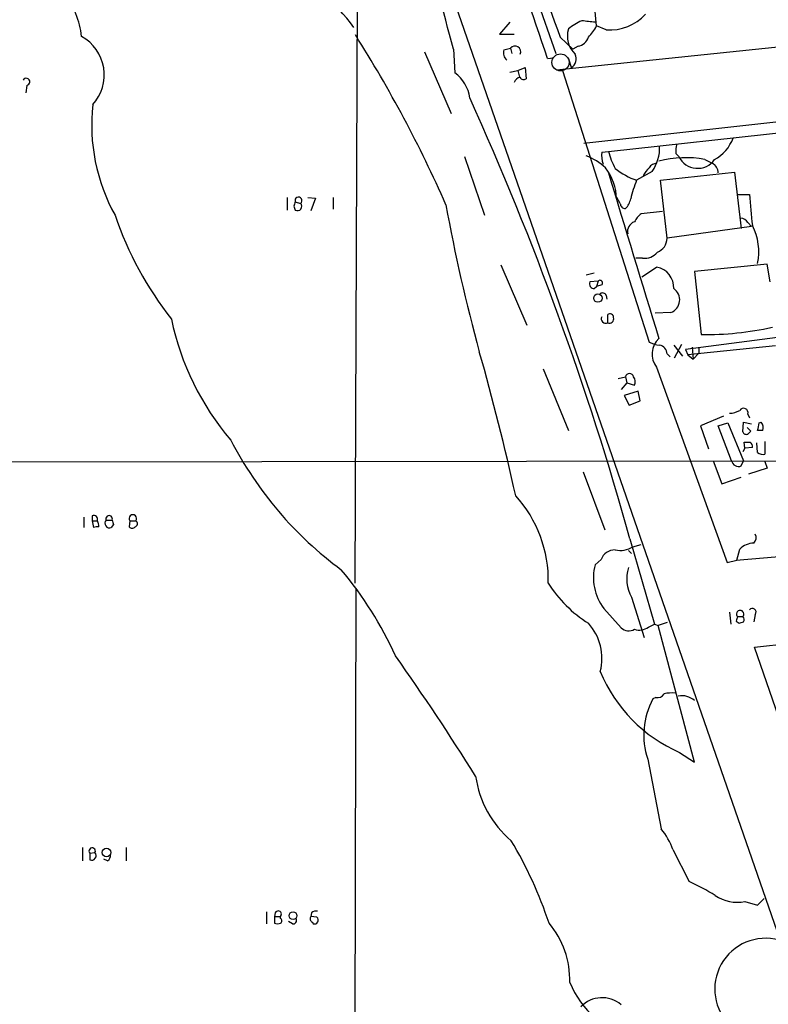
# Model space of a CAD drawing. Extents: x 10 to 1075, y 5 to 892.
# Drawn here: x 664 to 749, y 233 to 345 of the extents above; entities that cross this region are included whole.
import ezdxf

# ---------------------------------------------------------------- set-up
doc = ezdxf.new("R2010")
doc.units = 0
doc.header["$MEASUREMENT"] = 0
doc.layers.add('MAIN', color=5, linetype='CONTINUOUS')

msp = doc.modelspace()

# ---------------------------------------------------------------- linework, layer by layer
at = {"layer": 'MAIN'}
for p, q in [((686.7313, 423.7566), (755.142, 226.568)), ((702.2253, 363.3046), (701.8867, 280.924)), ((729.488, 344.5086), (728.8107, 351.79)), ((721.6987, 350.3506), (724.8313, 341.376)), ((728.0487, 331.1313), (862.4993, 346.202)), ((719.582, 344.932), (718.3967, 343.5773)), ((730.5887, 344.0853), (729.488, 344.5086)), ((718.3967, 343.5773), (720.09, 343.5773)), ((724.916, 339.5133), (755.9887, 342.7306)), ((725.3393, 343.2386), (726.7787, 341.884)), ((713.1473, 341.884), (713.3167, 339.1746)), ((718.9047, 341.7993), (719.6667, 341.9686)), ((719.6667, 341.9686), (719.836, 341.376)), ((727.3713, 342.2226), (726.7787, 341.884)), ((709.8453, 341.5453), (712.8933, 334.518)), ((723.9, 340.7833), (724.5773, 340.868)), ((726.2707, 340.7833), (726.6093, 339.7673)), ((719.582, 339.2593), (720.5133, 339.4286)), ((720.5133, 339.4286), (721.36, 339.7673)), ((720.5133, 339.4286), (720.6827, 338.6666)), ((721.36, 339.7673), (721.4447, 338.4973)), ((725.5933, 339.4286), (735.4993, 308.4406)), ((730.8427, 330.2), (812.038, 339.09)), ((664.464, 337.7353), (664.3793, 336.8886)), ((714.4173, 329.6073), (716.7033, 322.9186)), ((730.0807, 330.1153), (730.8427, 330.2)), ((738.5473, 329.946), (738.886, 329.6073)), ((741.8493, 329.2686), (742.696, 328.8453)), ((735.838, 327.914), (734.06, 326.898)), ((736.7693, 326.898), (745.236, 327.8293)), ((745.236, 327.8293), (745.998, 321.3946)), ((737.5313, 320.294), (736.7693, 326.898)), ((694.182, 324.9506), (694.182, 323.5113)), ((696.5527, 324.9506), (697.3993, 324.866)), ((697.3993, 324.866), (696.8913, 323.4266)), ((699.4313, 324.9506), (699.4313, 323.596)), ((732.1973, 324.2733), (731.6047, 325.2893)), ((745.6593, 325.2893), (746.9293, 325.2893)), ((694.944, 323.9346), (695.1133, 323.5113)), ((695.1133, 324.4426), (695.706, 324.2733)), ((737.0233, 323.342), (734.568, 323.088)), ((747.1833, 321.6486), (737.5313, 320.294)), ((746.76, 322.072), (747.1833, 321.6486)), ((734.7373, 318.008), (733.9753, 318.008)), ((718.566, 317.246), (721.5293, 310.388)), ((734.6527, 315.8913), (736.346, 316.992)), ((748.9613, 317.3306), (740.664, 316.484)), ((749.3, 315.2986), (748.9613, 317.3306)), ((729.234, 316.3146), (728.3027, 316.0606)), ((740.664, 316.484), (741.426, 309.2873)), ((729.6573, 315.3833), (728.726, 315.2986)), ((729.234, 314.5366), (729.488, 314.7906)), ((729.6573, 315.3833), (729.488, 314.7906)), ((730.0807, 314.96), (729.488, 314.7906)), ((730.5887, 313.7746), (730.6733, 313.3513)), ((730.758, 310.642), (730.758, 311.5733)), ((737.9547, 311.8273), (736.1767, 311.7426)), ((738.2933, 308.102), (739.3093, 306.832)), ((738.378, 306.6626), (739.2247, 308.1866)), ((750.1467, 308.9486), (739.648, 307.594)), ((749.8927, 308.0173), (739.902, 307.0013)), ((740.41, 307.848), (740.4947, 306.4933)), ((737.5313, 307.086), (737.87, 306.7473)), ((739.648, 307.594), (739.902, 307.0013)), ((739.902, 307.0013), (740.4947, 306.4933)), ((741.172, 307.1706), (740.4947, 306.4933)), ((741.172, 307.7633), (741.172, 307.1706)), ((723.392, 305.3926), (726.2707, 298.3653)), ((736.346, 305.562), (744.3893, 283.2946)), ((731.9433, 304.292), (732.79, 304.4613)), ((732.9593, 303.784), (732.282, 303.022)), ((732.79, 304.4613), (732.9593, 303.784)), ((732.9593, 303.784), (733.806, 303.53)), ((734.2293, 302.8526), (732.6207, 302.3446)), ((732.6207, 302.3446), (733.2133, 301.244)), ((734.4833, 301.752), (734.2293, 302.8526)), ((733.2133, 301.244), (734.4833, 301.752)), ((746.76, 300.228), (746.9293, 299.8046)), ((743.966, 299.974), (741.3413, 298.8733)), ((741.3413, 298.8733), (742.2727, 296.2486)), ((743.3733, 298.8733), (744.474, 299.212)), ((744.8973, 294.894), (743.3733, 298.8733)), ((744.474, 299.212), (746.252, 294.894)), ((746.1673, 298.196), (746.252, 299.2966)), ((746.252, 299.2966), (747.1833, 299.1273)), ((748.03, 299.212), (748.284, 299.2966)), ((746.6753, 298.704), (747.0987, 298.2806)), ((748.4533, 298.3653), (747.8607, 298.3653)), ((746.4213, 296.3333), (746.3367, 297.0106)), ((747.8607, 295.8253), (747.776, 296.926)), ((748.7073, 297.0953), (748.7073, 295.656)), ((746.4213, 296.3333), (746.1673, 295.91)), ((747.268, 296.418), (746.4213, 296.3333)), ((628.9887, 294.7246), (760.73, 294.894)), ((742.7807, 294.894), (743.7967, 292.2693)), ((745.998, 294.3013), (746.252, 294.894)), ((748.7073, 294.8093), (748.9613, 294.0473)), ((727.964, 293.624), (730.4193, 287.02)), ((748.9613, 294.0473), (746.8447, 293.37)), ((743.7967, 292.2693), (745.998, 293.0313)), ((670.9833, 288.4593), (670.9833, 287.274)), ((671.9147, 288.6286), (671.9147, 288.036)), ((671.9147, 288.036), (672.084, 287.274)), ((671.9147, 288.036), (672.5073, 288.036)), ((673.5233, 288.1206), (674.2007, 288.1206)), ((676.2327, 288.036), (676.148, 287.3586)), ((676.2327, 288.036), (676.91, 288.036)), ((674.37, 287.6126), (674.116, 287.274)), ((747.522, 273.6426), (862.584, 286.512)), ((733.298, 286.004), (736.092, 276.2673)), ((745.4053, 283.5486), (773.8533, 286.0886)), ((733.1287, 284.6493), (733.4673, 284.3106)), ((733.6367, 285.0726), (734.568, 285.3266)), ((745.49, 283.5486), (745.8287, 284.8186)), ((729.996, 283.6333), (729.3187, 283.0406)), ((744.3893, 283.2946), (745.49, 283.5486)), ((701.8867, 213.36), (702.056, 280.2466)), ((733.4673, 279.3153), (734.9067, 274.7433)), ((730.3347, 278.0453), (732.282, 275.844)), ((744.6433, 277.622), (744.8127, 276.2673)), ((737.5313, 276.4366), (736.5153, 276.098)), ((745.4053, 276.606), (745.744, 276.352)), ((745.5747, 277.114), (746.1673, 277.114)), ((747.6067, 277.368), (747.4373, 276.5213)), ((735.4147, 275.9286), (736.092, 276.2673)), ((736.092, 276.2673), (736.5153, 276.098)), ((740.664, 260.5193), (736.5153, 276.098)), ((763.6087, 226.7373), (747.522, 273.6426)), ((736.2613, 267.8853), (735.9227, 267.716)), ((735.33, 260.858), (736.854, 252.8993)), ((738.9707, 261.62), (740.664, 260.5193)), ((670.814, 250.7826), (670.814, 249.2586)), ((675.8093, 250.7826), (675.8093, 249.2586)), ((671.6607, 250.1053), (672.2533, 250.19)), ((671.6607, 250.1053), (671.6607, 249.3433)), ((673.6927, 249.2586), (673.2693, 249.428)), ((738.2087, 250.5286), (740.0713, 246.888)), ((747.8607, 244.1786), (748.6227, 244.9406)), ((746.4213, 244.602), (747.8607, 244.1786)), ((691.8113, 243.4166), (691.8113, 242.062)), ((692.8273, 243.332), (692.7427, 242.9086)), ((692.7427, 242.9086), (692.7427, 242.1466)), ((692.7427, 242.9086), (693.42, 242.9086)), ((693.42, 242.6546), (693.42, 242.9086)), ((696.976, 243.332), (696.8913, 242.9086)), ((697.5687, 242.824), (696.8913, 242.9086)), ((694.7747, 242.062), (694.3513, 242.316)), ((697.0607, 242.2313), (697.1453, 242.062))]:
    msp.add_line(p, q, dxfattribs=at)
at = {"layer": 'MAIN', "color": 5}
msp.add_circle((725.3734, 340.357), 0.9743, dxfattribs=at)
at = {"layer": 'MAIN'}
for centre, radius in [((729.6457, 313.463), 0.4783), ((673.5676, 250.199), 0.4833), ((694.8522, 242.9863), 0.4408)]:
    msp.add_circle(centre, radius, dxfattribs=at)
for centre, radius, start, end in [((-3211.8785, -983.1581), 4152.49, 18.5922268, 19.037765), ((1371.2956, 580.0369), 687.992, 197.672552, 200.1322108), ((492.951, 284.9539), 227.4367, 14.495967, 21.359888), ((683.5542, 331.1202), 22.5328, 35.920383, 89.671726), ((661.7809, 342.3964), 8.9962, 5.913765, 39.752893), ((730.2509, 339.3693), 6.2361, 113.195454, 129.6617), ((686.2314, -35.9861), 383.3473, 83.546456, 83.775638), ((731.0775, 349.4031), 5.3402, 264.74826, 318.482113), ((729.0802, 343.3735), 2.9202, 164.171839, 225.481419), ((724.8233, 346.9528), 5.2663, 315.147709, 332.346452), ((668.2675, 338.9237), 5.0415, 317.750239, 60.770767), ((577.5454, 264.7581), 147.2444, 23.768574, 32.324902), ((727.2116, 343.6085), 1.395, 276.573314, 344.623848), ((719.9632, 341.4607), 1.1114, 162.261221, 229.627411), ((720.182, 341.573), 0.6496, 334.298877, 142.486258), ((726.0589, 340.741), 1.1185, 299.478022, 29.471042), ((664.4056, 338.1411), 0.41, 278.189394, 152.878697), ((710.8673, 335.7965), 4.1727, 6.875166, 54.054803), ((721.0707, 337.6365), 1.0739, 106.411521, 155.957876), ((721.1624, 338.8078), 0.4196, 199.665766, 312.276444), ((398.4972, 192.7293), 347.5511, 15.567709, 24.398518), ((693.1193, 333.2229), 21.2461, 173.755137, 209.012354), ((740.7894, 333.2713), 4.5486, 298.359537, 340.112567), ((732.0331, 330.597), 4.6557, 324.810677, 2.407872), ((741.8911, 330.2422), 3.3569, 166.135551, 185.062153), ((725.6776, 322.9605), 7.2253, 48.087763, 68.695583), ((732.8725, 329.7763), 2.8123, 173.076638, 201.171495), ((740.4747, 332.8461), 9.9889, 195.361319, 207.378249), ((739.5985, 317.5931), 11.8905, 79.088393, 104.606339), ((741.0173, 330.6291), 2.3635, 205.614257, 324.856849), ((725.6791, 324.6093), 6.0973, 1.616476, 37.691773), ((737.1138, 335.3356), 8.9732, 232.124512, 250.103414), ((736.8682, 326.6298), 2.1885, 128.719095, 159.226395), ((736.4308, 327.7443), 1.1043, 94.404277, 147.518859), ((742.1306, 327.7386), 1.2428, 0.276633, 62.938046), ((5453.845, 1757.6212), 4934.7034, 196.843551, 197.0727351), ((748.2284, 321.1977), 15.2721, 158.083849, 166.429), ((695.4773, 324.5949), 0.3946, 305.417844, 202.704756), ((731.402, 325.138), 2.0126, 313.602819, 349.791151), ((1636.0908, 408.1856), 893.0173, 185.326275, 185.5554598), ((822.036, 281.8611), 133.8752, 161.45383, 161.682999), ((695.3703, 323.9229), 0.4852, 238.019649, 46.2274), ((898.9961, 357.7198), 189.6976, 190.207133, 195.401388), ((732.7761, 324.2594), 0.579, 178.624295, 271.375705), ((712.2977, 335.743), 39.8768, 198.759729, 218.232043), ((736.5166, 320.7164), 3.0695, 129.407873, 152.017332), ((745.8285, 321.479), 1.1043, 32.481141, 85.595723), ((734.1699, 321.0603), 1.1551, 108.362796, 192.921006), ((741.6992, 318.7692), 6.3085, 347.60704, 28.024992), ((735.7744, 320.3151), 1.757, 291.934027, 359.311923), ((734.9309, 319.9796), 1.9811, 264.391856, 319.206407), ((735.9564, 314.6832), 2.3414, 356.410386, 80.421818), ((729.234, 315.087), 0.5503, 157.386542, 270), ((729.8859, 315.1886), 0.3003, 310.43576, 139.578763), ((730.1935, 313.6333), 0.4197, 19.674027, 132.247978), ((737.4592, 313.265), 1.5208, 289.016394, 56.737318), ((730.5275, 311.0888), 0.5028, 152.711208, 297.288792), ((731.012, 311.2347), 0.4233, 359.986465, 126.875312), ((730.9441, 311.1127), 0.5061, 248.427714, 13.937396), ((711.1557, 317.3158), 30.8221, 191.70031, 220.582745), ((741.6724, 346.358), 37.0715, 269.619174, 282.27507), ((736.955, 311.2927), 3.2021, 242.960422, 265.157752), ((738.2741, 307.0745), 2.4505, 133.091729, 218.112447), ((736.4961, 307.0841), 1.0352, 0.10516, 79.503081), ((445.3877, 230.2263), 281.4915, 12.450466, 15.899261), ((733.2556, 304.3766), 0.4733, 10.308094, 169.689739), ((732.9971, 303.9259), 0.9006, 333.921483, 36.475463), ((744.6067, 302.6845), 2.3722, 270.884042, 301.006836), ((746.2602, 300.3645), 0.5181, 344.724513, 146.389676), ((745.6157, 299.2545), 2.4147, 338.392463, 358.991501), ((747.6706, 298.704), 0.8529, 336.60028, 44.011912), ((746.5906, 298.3653), 0.4559, 201.799076, 291.810744), ((831.5668, 213.4489), 119.7133, 134.876948, 135.106165), ((725.8295, 316.9103), 42.851, 207.288131, 233.536502), ((746.6754, 466.3605), 169.3502, 269.885409, 270.114558), ((746.6966, 296.5238), 0.5811, 349.509959, 56.895121), ((748.4533, 296.587), 0.965, 232.117206, 285.260326), ((745.6966, 295.06), 0.8164, 191.732503, 291.665869), ((709.5266, 281.2226), 14.4612, 358.816851, 42.08313), ((672.1095, 288.2308), 0.4429, 333.909317, 116.090683), ((671.9141, 287.5278), 0.7811, 347.490286, 40.586974), ((673.9204, 287.7678), 0.5311, 138.380793, 291.609102), ((673.862, 288.273), 0.3714, 335.774365, 204.225635), ((801.2927, 330.1941), 133.8752, 198.317001, 198.54617), ((676.5714, 288.3097), 0.4355, 321.050406, 218.941322), ((676.7225, 287.7154), 0.3713, 286.072569, 59.679157), ((672.5072, 286.4274), 0.9465, 79.683783, 116.559637), ((676.4867, 287.6126), 0.4234, 216.867191, 323.124688), ((746.8236, 286.1204), 0.8755, 314.504847, 26.567978), ((747.4419, 283.2363), 2.2597, 90.116635, 135.554024), ((731.6258, 282.9772), 1.7569, 90.688116, 158.072023), ((732.1975, 287.4428), 2.7729, 257.655866, 301.266381), ((667.9364, 255.1867), 42.3632, 24.310128, 40.054294), ((734.8981, 281.5744), 5.7688, 165.276254, 217.716532), ((737.2937, 281.4081), 4.3614, 162.742057, 208.675884), ((736.4307, 288.798), 14.7276, 212.319617, 237.680384), ((745.871, 277.4103), 0.419, 315, 225), ((747.268, 277.6219), 0.4234, 323.143638, 143.121983), ((872.4899, 234.51), 133.8752, 161.443679, 161.672862), ((703.6705, 403.4441), 133.8752, 288.316987, 288.546157), ((745.9133, 276.7753), 0.4234, 323.132809, 53.132809), ((724.2043, 272.3623), 5.9043, 345.145157, 42.510447), ((733.1585, 276.7895), 1.2893, 227.168782, 300.146716), ((734.3874, 277.2138), 1.6453, 249.307011, 308.636423), ((470.5431, 105.3871), 289.2493, 32.057183, 35.322963), ((745.8584, 277.4424), 17.2565, 202.464095, 246.475871), ((743.4549, 263.6104), 8.5785, 151.406385, 198.714381), ((736.4449, 268.7177), 0.8524, 257.561596, 331.318192), ((738.124, 263.9081), 4.498, 85.681504, 101.949474), ((739.1825, 265.7833), 2.3031, 49.963493, 99.527352), ((727.353, 260.5428), 11.7793, 187.964803, 229.8088), ((730.581, 247.7423), 8.1207, 20.066594, 39.423442), ((671.9267, 250.3593), 0.3678, 332.599082, 223.678024), ((678.7795, 227.0287), 47.7464, 18.459197, 30.894629), ((671.8563, 249.8371), 0.5311, 248.390898, 41.634435), ((673.3538, 249.8513), 0.6828, 299.760495, 7.126057), ((729.7562, 224.3527), 24.7839, 57.603756, 65.404973), ((745.5323, 248.9622), 4.4499, 235.856401, 281.524065), ((693.1539, 243.1626), 0.3679, 316.332732, 152.585256), ((697.2662, 242.6425), 0.4597, 144.633276, 243.446097), ((697.484, 242.7393), 0.7806, 77.473581, 130.599702), ((697.2808, 242.4853), 0.4445, 252.249926, 49.634972), ((693.0814, 242.7821), 0.7201, 241.943894, 298.049084), ((693.3141, 242.4006), 0.2752, 292.632677, 67.367323), ((694.8679, 242.4429), 0.3922, 256.2508, 32.672898), ((716.2447, 235.6064), 10.198, 358.690248, 39.890599), ((748.7778, 234.6087), 5.7984, 74.61627, 226.856126), ((736.322, 239.3891), 10.6668, 202.115607, 256.356933), ((730.1281, 230.328), 3.3039, 49.313121, 137.045846)]:
    msp.add_arc(centre, radius, start, end, dxfattribs=at)

doc.saveas('drawing.dxf')
